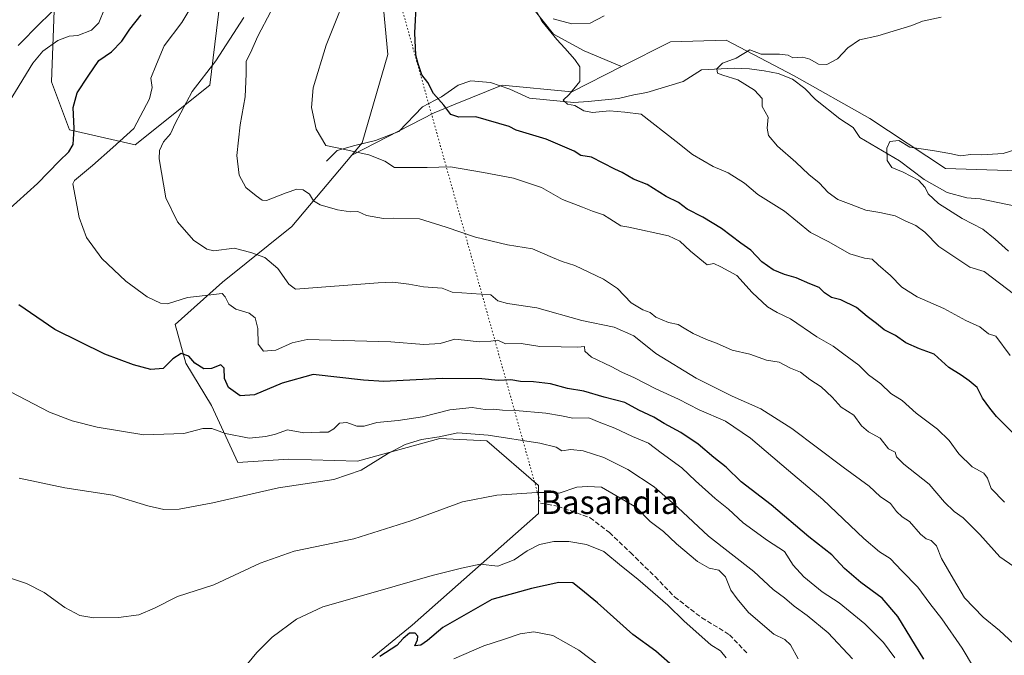
# Model space of a CAD drawing. Units: metres. Extents: x 621537 to 625003, y 4704046 to 4706420.
# Drawn here: x 623389 to 623725, y 4704729 to 4704945 of the extents above; entities that cross this region are included whole.
import ezdxf
from ezdxf.enums import TextEntityAlignment as Align

# ---------------------------------------------------------------- set-up
doc = ezdxf.new("R2010")
doc.units = ezdxf.units.M
doc.header["$MEASUREMENT"] = 0
doc.linetypes.add('DGN Style 3', pattern=[2.307223458686699, 1.648016756204785, -0.6592067024819142])
doc.linetypes.add('DGN Style 5', pattern=[1.1536117293433497, 0.4944050268614355, -0.6592067024819142])
for name, color, linetype, lineweight in [('Arbolado forestal CxS', 92, 'Continuous', 0), ('Corriente natural lineal', 142, 'Continuous', 13), ('Cultivos herbáceos CxS', 92, 'Continuous', 0), ('Curva de nivel maestra', 30, 'Continuous', 30), ('Curva de nivel normal', 30, 'Continuous', 0), ('Matorral CxS', 135, 'Continuous', 0), ('Senda', 7, 'DGN Style 3', 0), ('Senda virtual', 7, 'DGN Style 5', 0), ('Texto cartográfico', 7, 'Continuous', 0)]:
    doc.layers.add(name, color=color, linetype=linetype, lineweight=lineweight)
doc.styles.add('Style-Arial', font='txt')

# ---------------------------------------------------------------- blocks, each defined once
blk = doc.blocks.new('*U12')
at = {"layer": 'Cultivos herbáceos CxS', "color": 92, "linetype": 'Continuous', "lineweight": 0}
for points in [[(623401.1447000002, 4704954.674500001, 686.9529999999941), (623400.0409000004, 4704924.1667, 678.6618000000017), (623406.1875, 4704907.816299999, 675.4199999999983), (623428.5579000004, 4704902.683900001, 669.5734999999986), (623454.0691000001, 4704923.033299999, 664.6487999999954), (623459.2669000002, 4704966.0955, 667.936799999996)], [(623512.1083000004, 4704962.6459, 654.7728000000062), (623514.7808999997, 4704933.5045, 653.5549000000028), (623506.0418999996, 4704903.432700001, 654.2998999999982), (623502.5109000001, 4704899.234300001, 655.7130999999936), (623482.0166999997, 4704874.8661, 662.2167000000045), (623458.3759000005, 4704855.835899999, 668.5283000000054), (623442.2374999998, 4704841.444499999, 672.1891000000032), (623445.8377, 4704828.2283, 675.6144999999962), (623454.6643000003, 4704813.7841, 677.8600000000006), (623463.6174999997, 4704794.344900001, 682.8254000000015), (623480.9272999996, 4704795.4619, 683.4619999999995), (623504.4496999999, 4704794.804300001, 684.5139999999956), (623532.5006999997, 4704802.5505, 684.1996999999974), (623548.5494999997, 4704801.7481, 685.2578999999969), (623566.2027000004, 4704786.501700001, 689.2344000000012), (623566.2024999997, 4704776.872300001, 690.8772999999928), (623523.0639000004, 4704738.8145, 698.1514000000025), (623523.0739000002, 4704738.7739, 698.1665999999968), (623509.3910999997, 4704727.623500001, 698.9784000000072)]]:
    blk.add_polyline3d(points, dxfattribs=at)

msp = doc.modelspace()

# ---------------------------------------------------------------- linework, layer by layer
at = {"layer": 'Arbolado forestal CxS', "color": 92, "linetype": 'Continuous', "lineweight": 0}
for points in [[(623509.3910999997, 4704727.623500001, 698.9784000000072), (623523.0739000002, 4704738.7739, 698.1665999999968), (623523.0639000004, 4704738.8145, 698.1514000000025), (623566.2024999997, 4704776.872300001, 690.8772999999928), (623566.2027000004, 4704786.501700001, 689.2344000000012), (623548.5494999997, 4704801.7481, 685.2578999999969), (623532.5006999997, 4704802.5505, 684.1996999999974), (623504.4496999999, 4704794.804300001, 684.5139999999956), (623480.9272999996, 4704795.4619, 683.4619999999995), (623463.6174999997, 4704794.344900001, 682.8254000000015), (623454.6643000003, 4704813.7841, 677.8600000000006), (623445.8377, 4704828.2283, 675.6144999999962), (623442.2374999998, 4704841.444499999, 672.1891000000032), (623458.3759000005, 4704855.835899999, 668.5283000000054), (623482.0166999997, 4704874.8661, 662.2167000000045), (623502.5109000001, 4704899.234300001, 655.7130999999936), (623530.5499, 4704913.595699999, 651.0307999999932), (623537.8035000004, 4704916.5573, 649.7409000000043), (623553.8059, 4704923.0909, 647.8948999999993), (623577.5774999997, 4704920.8073, 645.6545000000042), (623594.4656999996, 4704929.396500001, 643.937300000005), (623611.2265, 4704937.921499999, 643.466499999995), (623630.2713000001, 4704938.4177, 642.7737000000052), (623653.4587000003, 4704926.320900001, 639.3804999999993), (623679.2531000003, 4704911.7531, 637.6024999999936), (623705.1135, 4704894.647299999, 634.681700000001), (623736.9061000004, 4704893.569499999, 632.3130999999995)], [(623736.9061000004, 4704893.569499999, 632.3130999999995), (623705.1135, 4704894.647299999, 634.681700000001), (623679.2531000003, 4704911.7531, 637.6024999999936), (623653.4587000003, 4704926.320900001, 639.3804999999993), (623630.2713000001, 4704938.4177, 642.7737000000052), (623611.2265, 4704937.921499999, 643.466499999995), (623594.4656999996, 4704929.396500001, 643.937300000005)], [(623594.4656999996, 4704929.396500001, 643.937300000005), (623577.5774999997, 4704920.8073, 645.6545000000042), (623553.8059, 4704923.0909, 647.8948999999993), (623537.8035000004, 4704916.5573, 649.7409000000043), (623530.5499, 4704913.595699999, 651.0307999999932), (623502.5109000001, 4704899.234300001, 655.7130999999936)], [(623502.5109000001, 4704899.234300001, 655.7130999999936), (623482.0166999997, 4704874.8661, 662.2167000000045), (623458.3759000005, 4704855.835899999, 668.5283000000054), (623442.2374999998, 4704841.444499999, 672.1891000000032), (623445.8377, 4704828.2283, 675.6144999999962), (623454.6643000003, 4704813.7841, 677.8600000000006), (623463.6174999997, 4704794.344900001, 682.8254000000015), (623480.9272999996, 4704795.4619, 683.4619999999995), (623504.4496999999, 4704794.804300001, 684.5139999999956), (623532.5006999997, 4704802.5505, 684.1996999999974), (623548.5494999997, 4704801.7481, 685.2578999999969), (623566.2027000004, 4704786.501700001, 689.2344000000012), (623566.2024999997, 4704776.872300001, 690.8772999999928), (623523.0639000004, 4704738.8145, 698.1514000000025), (623523.0739000002, 4704738.7739, 698.1665999999968), (623509.3910999997, 4704727.623500001, 698.9784000000072)]]:
    msp.add_polyline3d(points, dxfattribs=at)
at = {"layer": 'Corriente natural lineal', "color": 142, "linetype": 'Continuous', "lineweight": 13}
msp.add_polyline3d([(623493.8800999997, 4704897.110099999, 656.171199999997), (623497.4700999996, 4704900.780099999, 655.0337000000001), (623503.5500999996, 4704902.540100001, 654.4578000000038), (623510.5201000003, 4704904.1501, 653.7032000000036), (623518.5000999998, 4704907.2401, 652.4434000000037), (623526.6101000002, 4704915.6501, 650.8319999999949), (623533.1501000002, 4704919.120100001, 649.9860999999946), (623538.8300999999, 4704923.040100001, 649.1882000000041), (623543.1401000004, 4704924.550100001, 648.8277999999991), (623549.8400999998, 4704923.9801, 648.3286999999982), (623556.4301000005, 4704921.7501, 647.6965000000055), (623563.1101000002, 4704918.590100001, 647.2332000000024), (623578.2100999998, 4704917.130100001, 645.5494000000035), (623583.1801000005, 4704917.550100001, 644.6768000000011), (623593.4700999996, 4704918.540100001, 643.3810999999987), (623598.7701000003, 4704919.780099999, 643.4507000000012), (623603.1501000002, 4704920.530099999, 643.453800000003), (623615.6001000004, 4704924.3301, 642.3092000000033), (623621.8000999996, 4704928.340100001, 641.3464999999997), (623633.0000999998, 4704928.920100001, 640.3043999999937), (623638.1300999997, 4704928.640100001, 639.8772999999928), (623643.2401000002, 4704927.960100001, 639.7167999999947), (623647.9501, 4704927.0801, 639.7241999999969), (623652.8901000004, 4704925.090100001, 639.1983999999939), (623657.1101000002, 4704921.970100001, 638.4040999999997), (623660.6901000004, 4704918.2401, 637.8902999999991), (623669.0201000003, 4704911.5801, 637.2410999999993), (623673.5500999996, 4704908.640100001, 637.3833000000013), (623675.8300999999, 4704905.170100001, 637.5200999999943), (623689.3901000004, 4704897.210100001, 635.0160000000033), (623697.7901, 4704890.860099999, 634.2866999999969), (623705.6300999997, 4704886.420100001, 633.2406000000046), (623712.3000999996, 4704884.630100001, 632.7737999999954), (623716.9401000004, 4704884.290100001, 632.2927999999956), (623728.9700999996, 4704881.770099999, 631.3677000000025)], dxfattribs=at)
at = {"layer": 'Cultivos herbáceos CxS', "color": 92, "linetype": 'Continuous', "lineweight": 0}
for points in [[(623401.1447000002, 4704954.674500001, 686.9529999999941), (623400.0409000004, 4704924.1667, 678.6618000000017), (623406.1875, 4704907.816299999, 675.4199999999983), (623428.5579000004, 4704902.683900001, 669.5734999999986), (623454.0691000001, 4704923.033299999, 664.6487999999954), (623459.2669000002, 4704966.0955, 667.936799999996)], [(623512.1083000004, 4704962.6459, 654.7728000000062), (623514.7808999997, 4704933.5045, 653.5549000000028), (623506.0418999996, 4704903.432700001, 654.2998999999982), (623502.5109000001, 4704899.234300001, 655.7130999999936)], [(623736.9061000004, 4704893.569499999, 632.3130999999995), (623705.1135, 4704894.647299999, 634.681700000001), (623679.2531000003, 4704911.7531, 637.6024999999936), (623653.4587000003, 4704926.320900001, 639.3804999999993), (623630.2713000001, 4704938.4177, 642.7737000000052), (623611.2265, 4704937.921499999, 643.466499999995), (623594.4656999996, 4704929.396500001, 643.937300000005), (623581.7909000004, 4704934.850299999, 644.4970999999932), (623571.2581000002, 4704940.4681, 645.2880000000005), (623558.6206999999, 4704956.6173, 646.2724000000017)], [(623558.6206999999, 4704956.6173, 646.2724000000017), (623571.2581000002, 4704940.4681, 645.2880000000005), (623581.7909000004, 4704934.850299999, 644.4970999999932), (623594.4656999996, 4704929.396500001, 643.937300000005)], [(623736.9061000004, 4704893.569499999, 632.3130999999995), (623705.1135, 4704894.647299999, 634.681700000001), (623679.2531000003, 4704911.7531, 637.6024999999936), (623653.4587000003, 4704926.320900001, 639.3804999999993), (623630.2713000001, 4704938.4177, 642.7737000000052), (623611.2265, 4704937.921499999, 643.466499999995), (623594.4656999996, 4704929.396500001, 643.937300000005)], [(623502.5109000001, 4704899.234300001, 655.7130999999936), (623482.0166999997, 4704874.8661, 662.2167000000045), (623458.3759000005, 4704855.835899999, 668.5283000000054), (623442.2374999998, 4704841.444499999, 672.1891000000032), (623445.8377, 4704828.2283, 675.6144999999962), (623454.6643000003, 4704813.7841, 677.8600000000006), (623463.6174999997, 4704794.344900001, 682.8254000000015), (623480.9272999996, 4704795.4619, 683.4619999999995), (623504.4496999999, 4704794.804300001, 684.5139999999956), (623532.5006999997, 4704802.5505, 684.1996999999974), (623548.5494999997, 4704801.7481, 685.2578999999969), (623566.2027000004, 4704786.501700001, 689.2344000000012), (623566.2024999997, 4704776.872300001, 690.8772999999928), (623523.0639000004, 4704738.8145, 698.1514000000025), (623523.0739000002, 4704738.7739, 698.1665999999968), (623509.3910999997, 4704727.623500001, 698.9784000000072)]]:
    msp.add_polyline3d(points, dxfattribs=at)
at = {"layer": 'Curva de nivel maestra', "color": 30, "linetype": 'Continuous', "lineweight": 30, "flags": 128}
for points, elevation in [([(623728.8700000001, 4704803.610099999), (623722.4299999997, 4704810.0701), (623720.1399999997, 4704812.840100001), (623717.7400000002, 4704816.2301), (623715.8799999999, 4704819.950099999), (623713.1200000001, 4704822.1801), (623710.4000000004, 4704824.130100001), (623706.1600000003, 4704826.780099999), (623701.1799999997, 4704831.270099999), (623696.2300000006, 4704833.1601), (623691.5300000003, 4704835.1601), (623687.9800000006, 4704837.6501), (623684.1200000001, 4704839.610099999), (623681.5599999996, 4704841.7601), (623678.29, 4704844.1601), (623674.7000000002, 4704847.2401), (623669.3099999996, 4704849.880100001), (623666.2000000002, 4704850.630100001), (623663.8099999996, 4704852.200099999), (623661.9400000004, 4704854.0801), (623658.7199999997, 4704855.290100001), (623654.1299999999, 4704857.340100001), (623650.1699999999, 4704858.420100001), (623646.2100000001, 4704860.090100001), (623642.3700000001, 4704862.8201), (623638.6299999999, 4704866.8301), (623635.2800000003, 4704869.140100001), (623628.6100000005, 4704874.120100001), (623622.3099999996, 4704878.040100001), (623616.9400000004, 4704880.8201), (623613.9600000001, 4704883.0601), (623609.7699999996, 4704885.110099999), (623603.2599999999, 4704889.2401), (623598.6600000003, 4704891.050100001), (623594.6900000004, 4704893.2301), (623592.25, 4704894.360099999), (623584.2699999996, 4704898.470100001), (623580.5999999996, 4704899.030099999), (623578.4000000004, 4704900.550100001), (623568.79, 4704904.6501), (623558.5700000003, 4704907.7601), (623556.1799999997, 4704908.920100001), (623544.7999999998, 4704912.290100001), (623539.0599999996, 4704912.1601), (623536.2800000003, 4704913.050100001), (623533.8899999997, 4704916.2401), (623530.3200000003, 4704920.200099999), (623528.4000000004, 4704924.040100001), (623526.3799999999, 4704926.6601), (623525.1500000004, 4704930.4001), (623524.3399999999, 4704933.370100001), (623523.9699999997, 4704940.890100001), (623524.5300000003, 4704951.890100001)], 649.9999999999999), ([(623384.6600000003, 4704880.0101), (623395.2599999999, 4704889.520099999), (623402.5999999996, 4704897.170100001), (623405.9800000006, 4704900.280099999), (623407.4299999997, 4704902.800100001), (623407.8099999996, 4704908.3201), (623407.4100000003, 4704915.4301), (623408.8200000003, 4704920.460100001), (623412.5300000003, 4704926.130100001), (623416.2300000006, 4704931.460100001), (623420.4900000002, 4704934.450099999), (623424.0300000003, 4704938.120100001), (623426.7199999997, 4704942.200099999), (623430.5700000003, 4704947.0801)], 675), ([(623697.6299999999, 4704727.1601), (623688.8399999999, 4704741.720100001), (623683.4900000002, 4704748.040100001), (623676.1600000003, 4704753.370100001), (623670.6399999997, 4704758.190099999), (623666.2599999999, 4704762.8101), (623658.4199999999, 4704768.960100001), (623645.6100000005, 4704779.8301), (623635.3399999999, 4704787.7601), (623630.25, 4704792.7601), (623626.0199999996, 4704796.0801), (623620.7199999997, 4704800.520099999), (623614.7000000002, 4704804.540100001), (623609.0199999996, 4704807.6601), (623605.54, 4704809.7401), (623600.3700000001, 4704812.190099999), (623595.5999999996, 4704814.7501), (623588.6399999997, 4704816.6601), (623581.6600000003, 4704818.700099999), (623576.0999999996, 4704819.520099999), (623570.2400000002, 4704821.140100001), (623564.4299999997, 4704821.850099999), (623560.0899999999, 4704821.960100001), (623556.7199999997, 4704822.5601), (623552.4000000004, 4704822.2601), (623546.8099999996, 4704822.860099999), (623533.3399999999, 4704823.0101), (623513.4600000001, 4704821.9901), (623506.5099999999, 4704822.370100001), (623489.25, 4704824.360099999), (623478.6900000004, 4704821.370100001), (623469.3300000001, 4704817.440099999), (623464.4100000003, 4704817.090100001), (623460.4400000004, 4704819.940099999), (623459.0099999999, 4704822.950099999), (623458.9400000004, 4704826.470100001), (623457.7800000003, 4704827.630100001), (623454.6200000001, 4704826.4001), (623452, 4704826.3201), (623448.9500000002, 4704828.2301), (623446.8300000001, 4704830.600099999), (623444.2699999996, 4704831.460100001), (623441.4199999999, 4704829.6801), (623438.1500000004, 4704826.4101), (623433.9500000002, 4704826.0701), (623427.9500000002, 4704827.6601), (623418.2100000001, 4704831.290100001), (623401.1600000003, 4704839.670100001), (623388.9199999999, 4704848.090100001)], 675), ([(623612.9000000004, 4704724.0001), (623606.1900000004, 4704729.880100001), (623598.3399999999, 4704735.590100001), (623586.3499999996, 4704746.390100001), (623580.6399999997, 4704751.0801), (623577.9000000004, 4704753.2501), (623573.1299999999, 4704753.4001), (623563.8099999996, 4704751.3101), (623550.2400000002, 4704747.610099999), (623533.5099999999, 4704737.960100001), (623528.2699999996, 4704733.590100001), (623526.0899999999, 4704732.020099999), (623524.0499999998, 4704731.7301), (623524.8700000001, 4704733.780099999), (623525.0099999999, 4704735.0601), (623524.1100000005, 4704736.0601), (623522.1799999997, 4704736.100099999), (623519.9600000001, 4704734.220100001), (623517.8200000003, 4704731.880100001), (623512.0899999999, 4704728.120100001)], 700)]:
    msp.add_lwpolyline(points, dxfattribs=dict(at, elevation=elevation))
at = {"layer": 'Curva de nivel normal', "color": 30, "linetype": 'Continuous', "lineweight": 0, "flags": 128}
for points, elevation in [([(623502.7699999996, 4704959.350099999), (623493.7000000002, 4704936.6801), (623489.3300000001, 4704922.140100001), (623488.7000000002, 4704915.5001), (623490.2800000003, 4704908.110099999), (623493.5899999999, 4704902.440099999), (623497.4500000002, 4704901.720100001), (623508.2800000003, 4704899.300100001), (623513.7199999997, 4704897.100099999), (623517.0199999996, 4704895.0001), (623528.2400000002, 4704894.9801), (623536.1699999999, 4704895.1601), (623547.4299999997, 4704893.290100001), (623557.6100000005, 4704891.390100001), (623567.2100000001, 4704888.1801), (623574.3499999996, 4704884.0601), (623581.1900000004, 4704881.450099999), (623584.6500000004, 4704880.030099999), (623588.3600000005, 4704878.890100001), (623590.5700000003, 4704877.4301), (623594.25, 4704875.110099999), (623597.0300000003, 4704874.620100001), (623610.5999999996, 4704871.6601), (623614.4500000002, 4704869.8101), (623618.0999999996, 4704866.4101), (623623.75, 4704861.790100001), (623626, 4704862.210100001), (623628.3799999999, 4704861.0801), (623633.8899999997, 4704858.110099999), (623639.0999999996, 4704852.340100001), (623644.2999999998, 4704847.4001), (623647.6100000005, 4704845.4801), (623652.2000000002, 4704843.4001), (623661.1200000001, 4704837.170100001), (623666.7800000003, 4704834.0101), (623670.3399999999, 4704831.2601), (623675.4900000002, 4704827.5001), (623678.7800000003, 4704824.200099999), (623683.04, 4704821.1601), (623686.4600000001, 4704817.9101), (623690.2599999999, 4704815.420100001), (623695.0999999996, 4704811.140100001), (623702.2999999998, 4704805.7401), (623706.2699999996, 4704801.840100001), (623709.6600000003, 4704797.2301), (623714.1900000004, 4704792.800100001), (623718.1399999997, 4704790.700099999), (623719.3799999999, 4704788.940099999), (623720.5899999999, 4704785.4801), (623725.1399999997, 4704780.7601)], 655), ([(623479.25, 4704956.7301), (623470.3700000001, 4704939.790100001), (623467.9400000004, 4704934.0601), (623466.4500000002, 4704931.270099999), (623466.4400000004, 4704926.950099999), (623466.1399999997, 4704919.050100001), (623464.4299999997, 4704909.5801), (623463.25, 4704899.0801), (623464.0499999998, 4704892.4101), (623466.3200000003, 4704888.110099999), (623469.8899999997, 4704885.280099999), (623471.9400000004, 4704883.800100001), (623473.4199999999, 4704883.710100001), (623480.1299999999, 4704886.370100001), (623483.79, 4704887.640100001), (623485.9000000004, 4704887.420100001), (623488.0899999999, 4704885.940099999), (623489.4699999997, 4704883.6501), (623491.6500000004, 4704882.200099999), (623497.6600000003, 4704880.540100001), (623501.9900000002, 4704879.840100001), (623504.4900000002, 4704879.920100001), (623507.5300000003, 4704878.5801), (623513.3300000001, 4704877.540100001), (623516.79, 4704877.7301), (623525.5599999996, 4704877.520099999), (623534.6799999997, 4704874.630100001), (623544.7000000002, 4704871.170100001), (623555.5999999996, 4704868.600099999), (623564.2000000002, 4704867.190099999), (623570.9800000006, 4704864.2401), (623574.29, 4704862.920100001), (623578.6399999997, 4704861.600099999), (623588.4199999999, 4704856.9001), (623593.1299999999, 4704853.690099999), (623597.7800000003, 4704848.860099999), (623601.7599999999, 4704846.4001), (623604.2400000002, 4704845.4901), (623606.2699999996, 4704843.960100001), (623610.5999999996, 4704842.110099999), (623613.8099999996, 4704841.460100001), (623615.8399999999, 4704840.110099999), (623619.0099999999, 4704838.340100001), (623623.54, 4704836.3201), (623626.8899999997, 4704835.0701), (623632.2199999997, 4704832.600099999), (623638.25, 4704831.270099999), (623643.9299999997, 4704829.290100001), (623648.2599999999, 4704828.530099999), (623652.1600000003, 4704826.4801), (623655.5800000001, 4704825.110099999), (623658.7999999998, 4704822.6801), (623662.5999999996, 4704820.140100001), (623666.3499999996, 4704816.5601), (623669.5099999999, 4704813.170100001), (623673.7599999999, 4704810.4301), (623676.4100000003, 4704806.840100001), (623678.7999999998, 4704804.7601), (623682.79, 4704802.5701), (623685.5999999996, 4704798.9901), (623687.8499999996, 4704797.880100001), (623688.2999999998, 4704796.280099999), (623690.8099999996, 4704793.710100001), (623699.4299999997, 4704786.870100001), (623704.7599999999, 4704780.7301), (623708.0499999998, 4704777.600099999), (623711.0599999996, 4704775.470100001), (623716.79, 4704769.780099999), (623723.6299999999, 4704762.120100001), (623728.3399999999, 4704758.840100001)], 660), ([(623388.6600000003, 4704936.5801), (623396.29, 4704944.390100001), (623404.0800000001, 4704951.8201)], 685), ([(623714.6299999999, 4704724.470100001), (623710.6900000004, 4704730.9101), (623703.7599999999, 4704740.970100001), (623699.6900000004, 4704746.2301), (623695.5899999999, 4704751.800100001), (623690.2000000002, 4704757.370100001), (623686.1699999999, 4704761.530099999), (623682.54, 4704763.850099999), (623677.25, 4704768.4101), (623663.1500000004, 4704781.690099999), (623651.5099999999, 4704791.600099999), (623638.5599999996, 4704802.600099999), (623630.0099999999, 4704808.4301), (623621.0599999996, 4704812.270099999), (623613.9100000003, 4704815.950099999), (623606.2599999999, 4704819.4001), (623598.9400000004, 4704823.1801), (623594.5999999996, 4704825.100099999), (623591.04, 4704827.0601), (623584.25, 4704830.3101), (623581.9500000002, 4704832.280099999), (623581.8300000001, 4704833.850099999), (623579.5999999996, 4704833.710100001), (623573.9400000004, 4704833.840100001), (623566.5999999996, 4704833.9101), (623560.2599999999, 4704834.920100001), (623554.9199999999, 4704834.7601), (623552.2599999999, 4704836.0801), (623549.9400000004, 4704835.7601), (623545.9400000004, 4704835.4801), (623540.9400000004, 4704836.020099999), (623537.5999999996, 4704836.420100001), (623532.6399999997, 4704834.9301), (623527.0300000003, 4704834.620100001), (623515.8200000003, 4704835.4801), (623487.2800000003, 4704836.2401), (623482.1500000004, 4704835.140100001), (623476.5599999996, 4704832.670100001), (623472.4000000004, 4704832.2601), (623470.5, 4704834.690099999), (623470.3700000001, 4704840.020099999), (623469.5, 4704843.710100001), (623467.4800000006, 4704845.290100001), (623462.9699999997, 4704846.6801), (623460.5599999996, 4704848.4001), (623459.3300000001, 4704850.8101), (623458.2199999997, 4704852.0101), (623449.5199999996, 4704851.0001), (623446.3799999999, 4704850.5701), (623439.5800000001, 4704848.4301), (623437.2000000002, 4704848.690099999), (623432.6600000003, 4704850.850099999), (623425.4199999999, 4704856.2301), (623417.2100000001, 4704863.9101), (623411.9199999999, 4704871.0601), (623409.4100000003, 4704877.920100001), (623407.2699999996, 4704889.4001), (623407.8700000001, 4704890.590100001), (623414.0300000003, 4704895.6601), (623420.9500000002, 4704901.800100001), (623428.0700000003, 4704908.340100001), (623433.5, 4704918.4101), (623434.3899999997, 4704922.3201), (623433.9299999997, 4704925.420100001), (623435.8200000003, 4704930.280099999), (623438.4299999997, 4704936.450099999), (623444.4800000006, 4704944.450099999), (623449.3899999997, 4704952.790100001)], 670), ([(623381.6600000003, 4704911.2401), (623393.5999999996, 4704930.590100001), (623397.0899999999, 4704934.6601), (623402.2199999997, 4704938.340100001), (623406.0999999996, 4704939.8201), (623408.9600000001, 4704939.9801), (623413.6200000001, 4704941.840100001), (623416.1399999997, 4704944.350099999), (623418.0700000003, 4704949.1801)], 680), ([(623565.7400000002, 4704947.880100001), (623567.2999999998, 4704944.940099999), (623572.4400000004, 4704938.620100001), (623575.2300000006, 4704935.7501), (623578.6100000005, 4704931.790100001), (623580.3200000003, 4704929.340100001), (623580.2800000003, 4704924.340100001), (623576.6799999997, 4704919.920100001), (623574.5800000001, 4704918.0001), (623576.0800000001, 4704916.5601), (623578.54, 4704916.1601), (623581.6900000004, 4704914.3201), (623584.6200000001, 4704913.8101), (623590.4199999999, 4704914.280099999), (623595.6500000004, 4704913.840100001), (623601.1699999999, 4704913.2301), (623613.2100000001, 4704903.880100001), (623618.75, 4704899.440099999), (623625.79, 4704895.3101), (623630.9000000004, 4704893.210100001), (623636.4600000001, 4704889.6601), (623641.0199999996, 4704885.720100001), (623650.1600000003, 4704880.030099999), (623658.9500000002, 4704872.8101), (623664.9699999997, 4704869.700099999), (623672.4299999997, 4704865.5701), (623677.4699999997, 4704864.0101), (623680.0700000003, 4704863.7501), (623682.0700000003, 4704861.800100001), (623686.2400000002, 4704858.0801), (623690.1200000001, 4704854.110099999), (623695.3499999996, 4704850.880100001), (623704.5, 4704846.840100001), (623712.0300000003, 4704842.7301), (623716.7699999996, 4704840.600099999), (623719.7800000003, 4704838.2501), (623722.1799999997, 4704837.440099999), (623727.1699999999, 4704830.840100001)], 644.9999999999999), ([(623731.6100000005, 4704729.5001), (623723.4699999997, 4704737.020099999), (623717.9400000004, 4704741.4901), (623711.5800000001, 4704748.110099999), (623707.8399999999, 4704754.530099999), (623703.6500000004, 4704761.5101), (623701.9900000002, 4704765.920100001), (623700.1699999999, 4704767.7501), (623698.4199999999, 4704768.300100001), (623696.54, 4704769.9101), (623692.7400000002, 4704774.1801), (623690.2599999999, 4704775.8101), (623688.3300000001, 4704777.620100001), (623686.2400000002, 4704780.3301), (623682.7400000002, 4704782.720100001), (623678.9900000002, 4704786.2601), (623670.1600000003, 4704792.780099999), (623652.6799999997, 4704805.9301), (623642.0099999999, 4704812.6801), (623632.3099999996, 4704816.9801), (623619.9699999997, 4704823.1501), (623606.1900000004, 4704831.540100001), (623598.75, 4704837.5601), (623592.04, 4704840.4801), (623580.9199999999, 4704842.770099999), (623565.5800000001, 4704847.120100001), (623555.5999999996, 4704848.5601), (623552.2699999996, 4704849.5101), (623549.9400000004, 4704851.5101), (623536.7400000002, 4704852.470100001), (623533.2999999998, 4704853.840100001), (623526.9400000004, 4704854.280099999), (623521.9000000004, 4704855.210100001), (623516.4600000001, 4704855.840100001), (623511.4600000001, 4704855.6501), (623483.2999999998, 4704853.440099999), (623481.04, 4704855.120100001), (623477.2100000001, 4704860.540100001), (623472.7699999996, 4704864.220100001), (623468.0800000001, 4704866.020099999), (623462.3600000005, 4704867.4801), (623455.4400000004, 4704866.5601), (623453.0599999996, 4704867.170100001), (623448.5300000003, 4704870.1501), (623442.9699999997, 4704876.4301), (623439.0300000003, 4704884.620100001), (623436.7300000006, 4704897.9001), (623436.8700000001, 4704900.790100001), (623438.1900000004, 4704903.800100001), (623440.6500000004, 4704906.460100001), (623442.1900000004, 4704909.9901), (623448.0599999996, 4704920.950099999), (623456.1200000001, 4704931.390100001), (623465.7000000002, 4704946.1801)], 665), ([(623588.5999999996, 4704946.7401), (623583.8600000005, 4704944.220100001), (623577.6200000001, 4704944.0601), (623571.25, 4704945.7601)], 644.9999999999999), ([(623703.6100000005, 4704946.2501), (623697.2599999999, 4704944.920100001), (623693.5599999996, 4704943.420100001), (623682.0199999996, 4704939.950099999), (623675.6699999999, 4704938.540100001), (623671.7800000003, 4704935.840100001), (623668.1900000004, 4704932.120100001), (623664.54, 4704930.100099999), (623661.7300000006, 4704930.200099999), (623658.7999999998, 4704932.0001), (623656.4299999997, 4704932.620100001), (623652.9199999999, 4704932.440099999), (623651.4100000003, 4704933.270099999), (623648.4000000004, 4704933.620100001), (623642.1799999997, 4704933.700099999), (623638.2599999999, 4704935.090100001), (623633.6699999999, 4704932.2501), (623628.9900000002, 4704930.5601), (623627.0099999999, 4704928.640100001), (623627.29, 4704927.220100001), (623629.0800000001, 4704926.4801), (623634.2599999999, 4704924.9301), (623639.9400000004, 4704921.4101), (623642.4900000002, 4704918.4801), (623642.5599999996, 4704915.800100001), (623644.5, 4704912.130100001), (623644.25, 4704908.460100001), (623644.6600000003, 4704905.9101), (623647.7699999996, 4704902.3101), (623653.9500000002, 4704896.8201), (623658.4400000004, 4704892.640100001), (623662, 4704889.7501), (623664.9900000002, 4704886.4001), (623668.2699999996, 4704884.020099999), (623672.8600000005, 4704882.4001), (623677.8799999999, 4704880.380100001), (623682.6200000001, 4704879.6801), (623687.9400000004, 4704878.440099999), (623691.2800000003, 4704876.8201), (623694.9699999997, 4704875.170100001), (623698.0300000003, 4704872.9001), (623702.7999999998, 4704868.020099999), (623713.4000000004, 4704860.950099999), (623718.2400000002, 4704859.450099999), (623728.7699999996, 4704851.540100001)], 639.9999999999999), ([(623729.7300000006, 4704901.360099999), (623724.7599999999, 4704899.8101), (623717.4299999997, 4704899.340100001), (623713.6900000004, 4704899.470100001), (623710.1900000004, 4704898.9901), (623706.5199999996, 4704899.800100001), (623700.6600000003, 4704900.840100001), (623692.8700000001, 4704901.890100001), (623689.1200000001, 4704904.1801), (623686.0599999996, 4704903.890100001), (623685.0599999996, 4704901.5801), (623685.1900000004, 4704897.380100001), (623686.7100000001, 4704894.950099999), (623690.6500000004, 4704893.4001), (623695.8300000001, 4704890.640100001), (623698.1100000005, 4704888.210100001), (623699.2000000002, 4704885.9901), (623702.6200000001, 4704882.720100001), (623710.7800000003, 4704877.620100001), (623717.79, 4704873.890100001), (623722.04, 4704870.5601), (623726.5, 4704866.420100001)], 635), ([(623687.7699999996, 4704727.640100001), (623683.8600000005, 4704732.9001), (623677.5, 4704739.280099999), (623668.7599999999, 4704746.4301), (623662.9699999997, 4704750.1801), (623656.7400000002, 4704755.290100001), (623653.1100000005, 4704759.3201), (623650.0899999999, 4704763.970100001), (623644.3200000003, 4704767.7301), (623636.0499999998, 4704773.720100001), (623631.0199999996, 4704778.4301), (623626.4800000006, 4704782.030099999), (623619.7999999998, 4704788.0101), (623615.0899999999, 4704792.5101), (623608.0899999999, 4704797.630100001), (623603.7300000006, 4704800.960100001), (623598.2699999996, 4704803.190099999), (623592.2599999999, 4704806.050100001), (623586.8899999997, 4704808.120100001), (623583.3899999997, 4704809.590100001), (623577.8899999997, 4704809.470100001), (623574.0899999999, 4704810.280099999), (623568.6399999997, 4704811.120100001), (623558.3899999997, 4704812.0701), (623553.9199999999, 4704812.120100001), (623550.9800000006, 4704812.520099999), (623548.04, 4704812.460100001), (623543.5999999996, 4704813.040100001), (623535.9400000004, 4704812.300100001), (623526.5999999996, 4704809.890100001), (623518.2999999998, 4704808.610099999), (623511.04, 4704808.0101), (623506.6799999997, 4704806.7501), (623504.1500000004, 4704806.7301), (623500.7800000003, 4704807.970100001), (623498.3099999996, 4704807.7501), (623496.3099999996, 4704805.780099999), (623494.4100000003, 4704804.6501), (623491.5899999999, 4704804.690099999), (623486.0700000003, 4704804.440099999), (623480.5599999996, 4704805.440099999), (623476.4900000002, 4704803.950099999), (623473.0999999996, 4704803.1801), (623467.4199999999, 4704802.620100001), (623459.4000000004, 4704804.2601), (623454.7199999997, 4704805.920100001), (623451.7000000002, 4704805.9001), (623445.2100000001, 4704804.1601), (623431.5199999996, 4704803.7301), (623415.5899999999, 4704806.3201), (623407.1100000005, 4704808.590100001), (623399.3200000003, 4704811.450099999), (623386.0800000001, 4704818.4301)], 680), ([(623673.2999999998, 4704727.370100001), (623664.9800000006, 4704736.200099999), (623657.8700000001, 4704742.0801), (623653.4000000004, 4704745.280099999), (623650.1200000001, 4704748.0801), (623646.2599999999, 4704751.0101), (623639.6100000005, 4704757.0701), (623624.2000000002, 4704769.2301), (623613.75, 4704778.9901), (623605.6699999999, 4704786.050100001), (623596.7100000001, 4704791.960100001), (623588.4600000001, 4704795.9901), (623581.4699999997, 4704798.340100001), (623577.2100000001, 4704798.7501), (623574.1100000005, 4704798.2501), (623572.1900000004, 4704799.530099999), (623566.6200000001, 4704800.940099999), (623549, 4704803.690099999), (623538.6200000001, 4704804.4001), (623532.2699999996, 4704803.100099999), (623526.3200000003, 4704802.220100001), (623520.7100000001, 4704800.420100001), (623514.6799999997, 4704797.3201), (623505.7300000006, 4704791.700099999), (623496.3399999999, 4704788.530099999), (623477.5099999999, 4704785.620100001), (623455.0700000003, 4704780.5001), (623443.5999999996, 4704778.390100001), (623438.3600000005, 4704778.2601), (623432.8700000001, 4704779.550100001), (623420.9699999997, 4704783.1601), (623404.6299999999, 4704785.670100001), (623388.9500000002, 4704789.0101)], 685), ([(623654.7999999998, 4704727.340100001), (623652.2199999997, 4704732.130100001), (623650.2800000003, 4704733.9301), (623646.4699999997, 4704735.700099999), (623637.8399999999, 4704743.110099999), (623634, 4704747.8101), (623631.8700000001, 4704750.780099999), (623630.0300000003, 4704755.3301), (623627.6699999999, 4704757.540100001), (623624.4199999999, 4704758.2301), (623620.4500000002, 4704760.5101), (623613.2800000003, 4704766.5801), (623608.7999999998, 4704770.790100001), (623604.3099999996, 4704774.2301), (623599.5800000001, 4704779.0001), (623587.6399999997, 4704785.940099999), (623582.9400000004, 4704786.100099999), (623579.2699999996, 4704785.920100001), (623573.2800000003, 4704783.850099999), (623570.3399999999, 4704784.030099999), (623565.6699999999, 4704784.050100001), (623551.9500000002, 4704783.190099999), (623540.2699999996, 4704780.950099999), (623522.5999999996, 4704774.4101), (623503.2199999997, 4704768.280099999), (623482.8600000005, 4704764.020099999), (623471.2000000002, 4704759.940099999), (623455.4400000004, 4704752.620100001), (623443, 4704748.5801), (623435.1699999999, 4704744.610099999), (623429.8600000005, 4704742.3301), (623422.8600000005, 4704741.390100001), (623414.4299999997, 4704741.280099999), (623409.7199999997, 4704742.0801), (623404.5999999996, 4704744.840100001), (623397.5499999998, 4704749.9101), (623391.4699999997, 4704752.9901), (623380.7000000002, 4704756.550100001)], 690), ([(623630.2699999996, 4704727.710100001), (623628.3399999999, 4704730.090100001), (623624.9600000001, 4704732.0701), (623615.9199999999, 4704740.140100001), (623610.3700000001, 4704745.5801), (623600.0800000001, 4704754.450099999), (623594.5, 4704758.9001), (623588.4699999997, 4704763.9301), (623582.5199999996, 4704766.390100001), (623576.5499999998, 4704767.380100001), (623571.4600000001, 4704767.3101), (623566.4800000006, 4704766.3301), (623562.2699999996, 4704764.140100001), (623557.9400000004, 4704761.050100001), (623552.2699999996, 4704758.970100001), (623546.2699999996, 4704759.590100001), (623539.9400000004, 4704758.300100001), (623529.9400000004, 4704755.770099999), (623510.6100000005, 4704750.130100001), (623492.6100000005, 4704745.120100001), (623483.6100000005, 4704740.860099999), (623475.29, 4704734.6601), (623470.04, 4704729.470100001), (623464.6900000004, 4704723.0101)], 695), ([(623594, 4704719.540100001), (623579.9199999999, 4704730.3201), (623571.0300000003, 4704735.290100001), (623564.6299999999, 4704736.530099999), (623559.9400000004, 4704735.890100001), (623554.2699999996, 4704733.940099999), (623547.5499999998, 4704731.800100001), (623537.3200000003, 4704727.300100001)], 705)]:
    msp.add_lwpolyline(points, dxfattribs=dict(at, elevation=elevation))
at = {"layer": 'Matorral CxS', "color": 135, "linetype": 'Continuous', "lineweight": 0}
for points in [[(623459.2669000002, 4704966.0955, 667.936799999996), (623454.0691000001, 4704923.033299999, 664.6487999999954), (623428.5579000004, 4704902.683900001, 669.5734999999986), (623406.1875, 4704907.816299999, 675.4199999999983), (623400.0409000004, 4704924.1667, 678.6618000000017), (623401.1447000002, 4704954.674500001, 686.9529999999941)], [(623401.1447000002, 4704954.674500001, 686.9529999999941), (623400.0409000004, 4704924.1667, 678.6618000000017), (623406.1875, 4704907.816299999, 675.4199999999983), (623428.5579000004, 4704902.683900001, 669.5734999999986), (623454.0691000001, 4704923.033299999, 664.6487999999954), (623459.2669000002, 4704966.0955, 667.936799999996)], [(623558.6206999999, 4704956.6173, 646.2724000000017), (623571.2581000002, 4704940.4681, 645.2880000000005), (623581.7909000004, 4704934.850299999, 644.4970999999932), (623594.4656999996, 4704929.396500001, 643.937300000005), (623577.5774999997, 4704920.8073, 645.6545000000042), (623553.8059, 4704923.0909, 647.8948999999993), (623537.8035000004, 4704916.5573, 649.7409000000043), (623530.5499, 4704913.595699999, 651.0307999999932), (623502.5109000001, 4704899.234300001, 655.7130999999936), (623506.0418999996, 4704903.432700001, 654.2998999999982), (623514.7808999997, 4704933.5045, 653.5549000000028), (623512.1083000004, 4704962.6459, 654.7728000000062)], [(623512.1083000004, 4704962.6459, 654.7728000000062), (623514.7808999997, 4704933.5045, 653.5549000000028), (623506.0418999996, 4704903.432700001, 654.2998999999982), (623502.5109000001, 4704899.234300001, 655.7130999999936)], [(623558.6206999999, 4704956.6173, 646.2724000000017), (623571.2581000002, 4704940.4681, 645.2880000000005), (623581.7909000004, 4704934.850299999, 644.4970999999932), (623594.4656999996, 4704929.396500001, 643.937300000005)], [(623594.4656999996, 4704929.396500001, 643.937300000005), (623577.5774999997, 4704920.8073, 645.6545000000042), (623553.8059, 4704923.0909, 647.8948999999993), (623537.8035000004, 4704916.5573, 649.7409000000043), (623530.5499, 4704913.595699999, 651.0307999999932), (623502.5109000001, 4704899.234300001, 655.7130999999936)]]:
    msp.add_polyline3d(points, dxfattribs=at)
at = {"layer": 'Senda', "color": 7, "linetype": 'DGN Style 3', "lineweight": 0}
msp.add_polyline3d([(623566.8422999998, 4704780.4965, 690.8381999999983), (623572.6633000001, 4704779.438100001, 691.0501999999979), (623583.7757000001, 4704775.4693, 692.7541999999958), (623590.3903000001, 4704770.442299999, 693.9600000000064), (623597.5340999998, 4704763.563100001, 694.0194000000047), (623606.0006999997, 4704755.360900001, 694.6689000000042), (623612.6152999997, 4704748.481699999, 694.975099999996), (623621.8759000005, 4704741.338099999, 693.7575999999972), (623631.4008999999, 4704735.517100001, 693.7149999999965), (623637.4863, 4704729.167099999, 693.7461999999941)], dxfattribs=at)
at = {"layer": 'Senda virtual', "color": 7, "linetype": 'DGN Style 5', "lineweight": 0, "extrusion": (-0.04516463142368887, 0.161342897852859, 0.9858644051698003), "elevation": 731600.8252575214, "flags": 128}
msp.add_lwpolyline([(-1868736.715337709, -4300956.839249785), (-1868736.715337709, -4300741.671566841)], dxfattribs=at)

# ---------------------------------------------------------------- block references
at = {"layer": 'Cultivos herbáceos CxS', "color": 92, "linetype": 'Continuous', "lineweight": 0}
msp.add_blockref('*U12', (0, 0), dxfattribs=at)

# ---------------------------------------------------------------- texts
at = {"layer": 'Texto cartográfico', "color": 7, "linetype": 'Continuous', "lineweight": 0, "style": 'Style-Arial'}
msp.add_text('Basandia', height=8, dxfattribs=at).set_placement((623590.4786804883, 4704780.770149999), align=Align.MIDDLE_CENTER)

doc.saveas('drawing.dxf')
